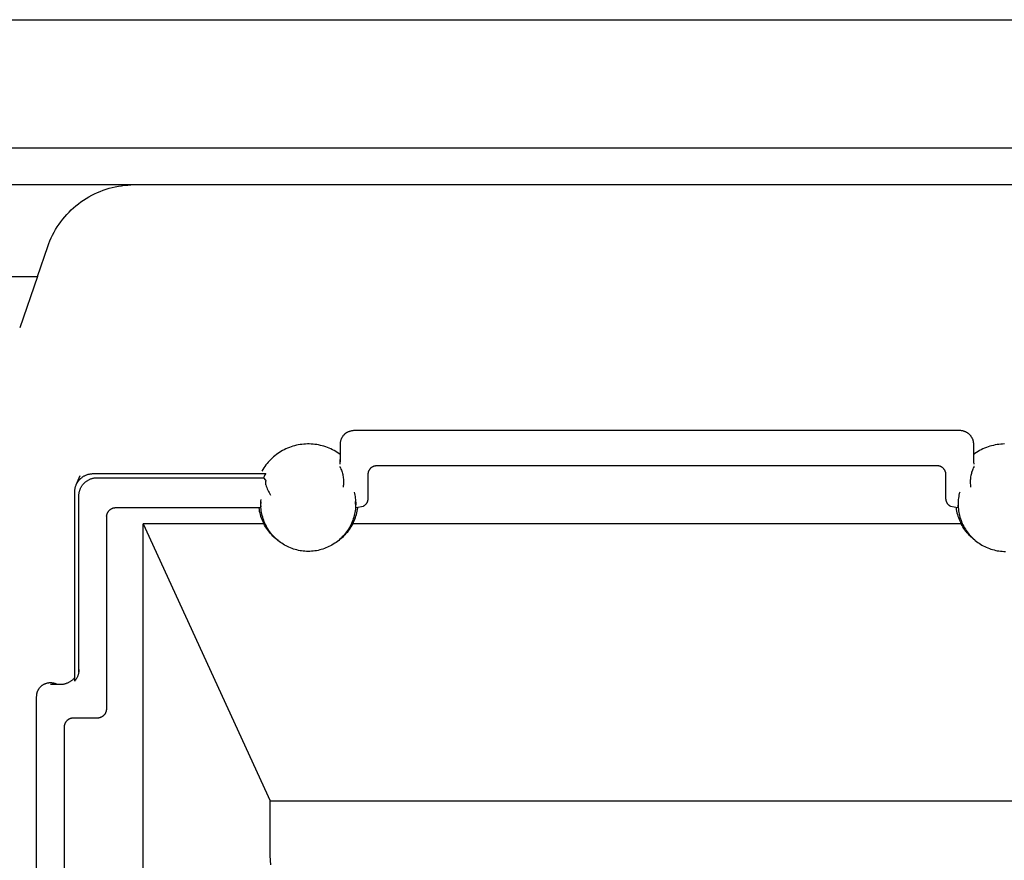
# Model space of a CAD drawing. Units: millimetres. Extents: x -1001 to 919, y -779 to 829.
# Drawn here: x -720 to -667, y 463 to 509 of the extents above; entities that cross this region are included whole.
import ezdxf

# ---------------------------------------------------------------- set-up
doc = ezdxf.new("R2010")
doc.units = ezdxf.units.MM
doc.header["$MEASUREMENT"] = 0
doc.layers.add('Make2D$visible$lines', color=7, linetype='Continuous', true_color=0x000000)

msp = doc.modelspace()

# ---------------------------------------------------------------- linework, layer by layer
at = {"layer": 'Make2D$visible$lines', "color": 7, "true_color": 0xffffff}
for p, q in [((-995.499, 508.66), (-491.076, 508.66)), ((-490.931, 501.66), (-1000.931, 501.66)), ((-503.432, 499.66), (-721.287, 499.66)), ((-715.214, 499.511), (-715.047, 499.55)), ((-715.047, 499.55), (-714.879, 499.583)), ((-714.879, 499.583), (-714.71, 499.61)), ((-714.71, 499.61), (-714.54, 499.631)), ((-714.54, 499.631), (-714.369, 499.647)), ((-714.369, 499.647), (-714.198, 499.656)), ((-716.483, 499.002), (-716.333, 499.084)), ((-716.333, 499.084), (-716.18, 499.161)), ((-716.18, 499.161), (-716.024, 499.233)), ((-716.024, 499.233), (-715.866, 499.3)), ((-715.866, 499.3), (-715.706, 499.361)), ((-715.706, 499.361), (-715.544, 499.417)), ((-715.544, 499.417), (-715.38, 499.467)), ((-715.38, 499.467), (-715.214, 499.511)), ((-717.318, 498.403), (-717.188, 498.515)), ((-717.188, 498.515), (-717.054, 498.622)), ((-717.054, 498.622), (-716.916, 498.724)), ((-716.916, 498.724), (-716.775, 498.821)), ((-716.775, 498.821), (-716.631, 498.914)), ((-716.631, 498.914), (-716.483, 499.002)), ((-717.799, 497.915), (-717.685, 498.043)), ((-717.685, 498.043), (-717.567, 498.167)), ((-717.567, 498.167), (-717.445, 498.287)), ((-717.445, 498.287), (-717.318, 498.403)), ((-718.208, 497.365), (-718.113, 497.508)), ((-718.113, 497.508), (-718.013, 497.647)), ((-718.013, 497.647), (-717.908, 497.783)), ((-717.908, 497.783), (-717.799, 497.915)), ((-718.539, 496.765), (-718.464, 496.919)), ((-718.464, 496.919), (-718.384, 497.071)), ((-718.384, 497.071), (-718.299, 497.219)), ((-718.299, 497.219), (-718.208, 497.365)), ((-718.731, 496.288), (-718.672, 496.449)), ((-718.672, 496.449), (-718.608, 496.608)), ((-718.608, 496.608), (-718.539, 496.765)), ((-719.292, 494.66), (-718.731, 496.288)), ((-772.57, 494.66), (-719.292, 494.66)), ((-719.292, 494.66), (-720.256, 491.86)), ((-702.479, 486.122), (-702.461, 486.135)), ((-702.461, 486.135), (-702.443, 486.147)), ((-702.443, 486.147), (-702.424, 486.158)), ((-702.424, 486.158), (-702.405, 486.169)), ((-702.405, 486.169), (-702.386, 486.18)), ((-702.386, 486.18), (-702.366, 486.189)), ((-702.366, 486.189), (-702.337, 486.202)), ((-702.337, 486.202), (-702.306, 486.215)), ((-702.306, 486.215), (-702.276, 486.226)), ((-702.276, 486.226), (-702.245, 486.236)), ((-702.245, 486.236), (-702.214, 486.245)), ((-702.214, 486.245), (-702.183, 486.254)), ((-702.183, 486.254), (-702.151, 486.261)), ((-702.151, 486.261), (-702.119, 486.267)), ((-702.119, 486.267), (-702.087, 486.272)), ((-702.087, 486.272), (-702.055, 486.276)), ((-702.055, 486.276), (-702.023, 486.279)), ((-702.023, 486.279), (-701.942, 486.284)), ((-701.942, 486.284), (-701.861, 486.287)), ((-701.861, 486.287), (-701.781, 486.288)), ((-701.781, 486.288), (-669.281, 486.288)), ((-669.281, 486.288), (-669.2, 486.288)), ((-669.2, 486.288), (-669.119, 486.285)), ((-669.119, 486.285), (-669.039, 486.279)), ((-669.039, 486.279), (-669.011, 486.277)), ((-669.011, 486.277), (-668.984, 486.275)), ((-668.984, 486.275), (-668.957, 486.271)), ((-668.957, 486.271), (-668.929, 486.267)), ((-668.929, 486.267), (-668.902, 486.262)), ((-668.902, 486.262), (-668.876, 486.256)), ((-668.876, 486.256), (-668.849, 486.249)), ((-668.849, 486.249), (-668.823, 486.241)), ((-668.823, 486.241), (-668.796, 486.232)), ((-668.796, 486.232), (-668.771, 486.223)), ((-668.771, 486.223), (-668.745, 486.212)), ((-668.745, 486.212), (-668.72, 486.201)), ((-668.72, 486.201), (-668.695, 486.189)), ((-668.695, 486.189), (-668.673, 486.178)), ((-668.673, 486.178), (-668.651, 486.165)), ((-668.651, 486.165), (-668.63, 486.152)), ((-668.63, 486.152), (-668.609, 486.138)), ((-668.609, 486.138), (-668.589, 486.124)), ((-702.778, 485.57), (-702.775, 485.596)), ((-702.775, 485.596), (-702.772, 485.623)), ((-702.772, 485.623), (-702.767, 485.649)), ((-702.767, 485.649), (-702.762, 485.675)), ((-702.762, 485.675), (-702.756, 485.701)), ((-702.756, 485.701), (-702.749, 485.727)), ((-702.749, 485.727), (-702.741, 485.753)), ((-702.741, 485.753), (-702.732, 485.778)), ((-702.732, 485.778), (-702.722, 485.803)), ((-702.722, 485.803), (-702.712, 485.827)), ((-702.712, 485.827), (-702.7, 485.851)), ((-702.7, 485.851), (-702.688, 485.875)), ((-702.688, 485.875), (-702.675, 485.898)), ((-702.675, 485.898), (-702.662, 485.921)), ((-702.662, 485.921), (-702.647, 485.944)), ((-702.647, 485.944), (-702.632, 485.966)), ((-702.632, 485.966), (-702.619, 485.983)), ((-702.619, 485.983), (-702.606, 486.001)), ((-702.606, 486.001), (-702.592, 486.018)), ((-702.592, 486.018), (-702.577, 486.034)), ((-702.577, 486.034), (-702.562, 486.05)), ((-702.562, 486.05), (-702.546, 486.066)), ((-702.546, 486.066), (-702.53, 486.081)), ((-702.53, 486.081), (-702.514, 486.095)), ((-702.514, 486.095), (-702.497, 486.109)), ((-702.497, 486.109), (-702.479, 486.122)), ((-668.589, 486.124), (-668.569, 486.109)), ((-668.569, 486.109), (-668.549, 486.093)), ((-668.549, 486.093), (-668.53, 486.076)), ((-668.53, 486.076), (-668.512, 486.059)), ((-668.512, 486.059), (-668.494, 486.042)), ((-668.494, 486.042), (-668.477, 486.024)), ((-668.477, 486.024), (-668.461, 486.005)), ((-668.461, 486.005), (-668.445, 485.985)), ((-668.445, 485.985), (-668.43, 485.966)), ((-668.43, 485.966), (-668.415, 485.945)), ((-668.415, 485.945), (-668.401, 485.924)), ((-668.401, 485.924), (-668.387, 485.902)), ((-668.387, 485.902), (-668.375, 485.881)), ((-668.375, 485.881), (-668.363, 485.858)), ((-668.363, 485.858), (-668.352, 485.835)), ((-668.352, 485.835), (-668.341, 485.812)), ((-668.341, 485.812), (-668.332, 485.789)), ((-668.332, 485.789), (-668.323, 485.765)), ((-668.323, 485.765), (-668.315, 485.741)), ((-668.315, 485.741), (-668.308, 485.717)), ((-668.308, 485.717), (-668.302, 485.692)), ((-668.302, 485.692), (-668.296, 485.667)), ((-668.296, 485.667), (-668.291, 485.643)), ((-668.291, 485.643), (-668.288, 485.618)), ((-668.288, 485.618), (-668.285, 485.592)), ((-706.102, 485.068), (-706.186, 485.012)), ((-706.016, 485.121), (-706.102, 485.068)), ((-705.928, 485.171), (-706.016, 485.121)), ((-705.838, 485.218), (-705.928, 485.171)), ((-705.747, 485.262), (-705.838, 485.218)), ((-705.655, 485.303), (-705.747, 485.262)), ((-705.561, 485.34), (-705.655, 485.303)), ((-705.466, 485.374), (-705.561, 485.34)), ((-705.37, 485.405), (-705.466, 485.374)), ((-705.272, 485.433), (-705.37, 485.405)), ((-705.174, 485.457), (-705.272, 485.433)), ((-705.075, 485.478), (-705.174, 485.457)), ((-704.976, 485.495), (-705.075, 485.478)), ((-704.876, 485.509), (-704.976, 485.495)), ((-704.775, 485.519), (-704.876, 485.509)), ((-704.674, 485.526), (-704.775, 485.519)), ((-704.573, 485.529), (-704.674, 485.526)), ((-704.472, 485.529), (-704.573, 485.529)), ((-704.371, 485.525), (-704.472, 485.529)), ((-704.27, 485.518), (-704.371, 485.525)), ((-704.17, 485.507), (-704.27, 485.518)), ((-704.07, 485.493), (-704.17, 485.507)), ((-703.97, 485.475), (-704.07, 485.493)), ((-703.872, 485.454), (-703.97, 485.475)), ((-703.773, 485.429), (-703.872, 485.454)), ((-703.676, 485.401), (-703.773, 485.429)), ((-703.58, 485.37), (-703.676, 485.401)), ((-703.485, 485.335), (-703.58, 485.37)), ((-703.392, 485.297), (-703.485, 485.335)), ((-703.299, 485.256), (-703.392, 485.297)), ((-703.209, 485.211), (-703.299, 485.256)), ((-703.119, 485.164), (-703.209, 485.211)), ((-703.032, 485.113), (-703.119, 485.164)), ((-702.946, 485.06), (-703.032, 485.113)), ((-702.862, 485.003), (-702.946, 485.06)), ((-702.781, 485.517), (-702.78, 485.543)), ((-702.781, 484.555), (-702.781, 485.517)), ((-702.78, 485.543), (-702.778, 485.57)), ((-668.285, 485.592), (-668.282, 485.567)), ((-668.282, 485.567), (-668.281, 485.542)), ((-668.281, 485.542), (-668.281, 485.517)), ((-668.281, 485.517), (-668.281, 484.555)), ((-668.115, 485.06), (-668.199, 485.003)), ((-668.029, 485.113), (-668.115, 485.06)), ((-667.942, 485.164), (-668.029, 485.113)), ((-667.853, 485.211), (-667.942, 485.164)), ((-667.762, 485.256), (-667.853, 485.211)), ((-667.67, 485.297), (-667.762, 485.256)), ((-667.576, 485.335), (-667.67, 485.297)), ((-667.481, 485.37), (-667.576, 485.335)), ((-667.385, 485.401), (-667.481, 485.37)), ((-667.288, 485.429), (-667.385, 485.401)), ((-667.19, 485.454), (-667.288, 485.429)), ((-667.091, 485.475), (-667.19, 485.454)), ((-666.992, 485.493), (-667.091, 485.475)), ((-666.892, 485.507), (-666.992, 485.493)), ((-666.791, 485.518), (-666.892, 485.507)), ((-666.69, 485.525), (-666.791, 485.518)), ((-666.589, 485.529), (-666.69, 485.525)), ((-706.713, 484.542), (-706.778, 484.465)), ((-706.645, 484.617), (-706.713, 484.542)), ((-706.574, 484.689), (-706.645, 484.617)), ((-706.501, 484.759), (-706.574, 484.689)), ((-706.425, 484.826), (-706.501, 484.759)), ((-706.348, 484.891), (-706.425, 484.826)), ((-706.268, 484.953), (-706.348, 484.891)), ((-706.186, 485.012), (-706.268, 484.953)), ((-702.781, 484.944), (-702.862, 485.003)), ((-702.799, 484.43), (-702.789, 484.559)), ((-702.789, 484.559), (-702.783, 484.688)), ((-668.199, 485.003), (-668.281, 484.944)), ((-668.278, 484.688), (-668.272, 484.559)), ((-668.272, 484.559), (-668.262, 484.43)), ((-707.012, 484.135), (-707.063, 484.048)), ((-706.958, 484.221), (-707.012, 484.135)), ((-706.901, 484.304), (-706.958, 484.221)), ((-706.841, 484.386), (-706.901, 484.304)), ((-706.778, 484.465), (-706.841, 484.386)), ((-702.812, 484.307), (-702.811, 484.301)), ((-702.811, 484.301), (-702.81, 484.295)), ((-702.81, 484.295), (-702.809, 484.29)), ((-702.809, 484.29), (-702.807, 484.284)), ((-702.807, 484.284), (-702.805, 484.279)), ((-702.805, 484.279), (-702.804, 484.273)), ((-702.804, 484.273), (-702.801, 484.268)), ((-702.801, 484.268), (-702.799, 484.263)), ((-702.799, 484.263), (-702.797, 484.258)), ((-702.797, 484.258), (-702.794, 484.253)), ((-702.794, 484.253), (-702.791, 484.248)), ((-702.791, 484.248), (-702.788, 484.243)), ((-702.788, 484.243), (-702.785, 484.238)), ((-702.785, 484.238), (-702.782, 484.233)), ((-702.782, 484.233), (-702.779, 484.228)), ((-702.779, 484.228), (-702.775, 484.224)), ((-702.775, 484.224), (-702.771, 484.22)), ((-702.771, 484.22), (-702.747, 484.162)), ((-702.747, 484.162), (-702.724, 484.103)), ((-702.724, 484.103), (-702.703, 484.044)), ((-702.703, 484.044), (-702.684, 483.984)), ((-702.684, 483.984), (-702.668, 483.924)), ((-701.263, 483.988), (-701.267, 483.972)), ((-701.258, 484.004), (-701.263, 483.988)), ((-701.252, 484.02), (-701.258, 484.004)), ((-701.247, 484.036), (-701.252, 484.02)), ((-701.24, 484.051), (-701.247, 484.036)), ((-701.233, 484.066), (-701.24, 484.051)), ((-701.226, 484.081), (-701.233, 484.066)), ((-701.218, 484.095), (-701.226, 484.081)), ((-701.21, 484.11), (-701.218, 484.095)), ((-701.201, 484.124), (-701.21, 484.11)), ((-701.191, 484.137), (-701.201, 484.124)), ((-701.181, 484.151), (-701.191, 484.137)), ((-701.171, 484.164), (-701.181, 484.151)), ((-701.16, 484.176), (-701.171, 484.164)), ((-701.149, 484.189), (-701.16, 484.176)), ((-701.138, 484.201), (-701.149, 484.189)), ((-701.126, 484.212), (-701.138, 484.201)), ((-701.113, 484.223), (-701.126, 484.212)), ((-701.101, 484.234), (-701.113, 484.223)), ((-701.087, 484.244), (-701.101, 484.234)), ((-701.074, 484.254), (-701.087, 484.244)), ((-701.06, 484.263), (-701.074, 484.254)), ((-701.046, 484.272), (-701.06, 484.263)), ((-701.032, 484.28), (-701.046, 484.272)), ((-701.017, 484.288), (-701.032, 484.28)), ((-701.002, 484.295), (-701.017, 484.288)), ((-700.988, 484.301), (-701.002, 484.295)), ((-700.974, 484.306), (-700.988, 484.301)), ((-700.96, 484.311), (-700.974, 484.306)), ((-700.946, 484.315), (-700.96, 484.311)), ((-700.931, 484.319), (-700.946, 484.315)), ((-700.916, 484.322), (-700.931, 484.319)), ((-700.902, 484.325), (-700.916, 484.322)), ((-700.887, 484.327), (-700.902, 484.325)), ((-700.872, 484.329), (-700.887, 484.327)), ((-700.857, 484.33), (-700.872, 484.329)), ((-700.842, 484.331), (-700.857, 484.33)), ((-700.827, 484.332), (-700.842, 484.331)), ((-670.234, 484.332), (-700.827, 484.332)), ((-670.219, 484.331), (-670.234, 484.332)), ((-670.204, 484.331), (-670.219, 484.331)), ((-670.189, 484.329), (-670.204, 484.331)), ((-670.174, 484.328), (-670.189, 484.329)), ((-670.16, 484.325), (-670.174, 484.328)), ((-670.145, 484.322), (-670.16, 484.325)), ((-670.13, 484.319), (-670.145, 484.322)), ((-670.116, 484.315), (-670.13, 484.319)), ((-670.101, 484.311), (-670.116, 484.315)), ((-670.087, 484.306), (-670.101, 484.311)), ((-670.073, 484.301), (-670.087, 484.306)), ((-670.059, 484.295), (-670.073, 484.301)), ((-670.044, 484.288), (-670.059, 484.295)), ((-670.029, 484.28), (-670.044, 484.288)), ((-670.015, 484.272), (-670.029, 484.28)), ((-670.001, 484.263), (-670.015, 484.272)), ((-669.987, 484.254), (-670.001, 484.263)), ((-669.974, 484.244), (-669.987, 484.254)), ((-669.96, 484.234), (-669.974, 484.244)), ((-669.948, 484.223), (-669.96, 484.234)), ((-669.935, 484.212), (-669.948, 484.223)), ((-669.923, 484.201), (-669.935, 484.212)), ((-669.912, 484.189), (-669.923, 484.201)), ((-669.9, 484.177), (-669.912, 484.189)), ((-669.89, 484.164), (-669.9, 484.177)), ((-669.879, 484.151), (-669.89, 484.164)), ((-669.87, 484.138), (-669.879, 484.151)), ((-669.86, 484.124), (-669.87, 484.138)), ((-669.851, 484.11), (-669.86, 484.124)), ((-669.843, 484.096), (-669.851, 484.11)), ((-669.835, 484.081), (-669.843, 484.096)), ((-669.828, 484.066), (-669.835, 484.081)), ((-669.821, 484.051), (-669.828, 484.066)), ((-669.814, 484.036), (-669.821, 484.051)), ((-669.808, 484.02), (-669.814, 484.036)), ((-669.803, 484.004), (-669.808, 484.02)), ((-669.798, 483.988), (-669.803, 484.004)), ((-669.794, 483.972), (-669.798, 483.988)), ((-668.378, 483.985), (-668.395, 483.924)), ((-668.359, 484.045), (-668.378, 483.985)), ((-668.338, 484.104), (-668.359, 484.045)), ((-668.315, 484.162), (-668.338, 484.104)), ((-668.29, 484.22), (-668.315, 484.162)), ((-668.286, 484.224), (-668.29, 484.22)), ((-668.283, 484.228), (-668.286, 484.224)), ((-668.279, 484.233), (-668.283, 484.228)), ((-668.276, 484.238), (-668.279, 484.233)), ((-668.273, 484.243), (-668.276, 484.238)), ((-668.27, 484.248), (-668.273, 484.243)), ((-668.267, 484.253), (-668.27, 484.248)), ((-668.265, 484.258), (-668.267, 484.253)), ((-668.262, 484.263), (-668.265, 484.258)), ((-668.26, 484.268), (-668.262, 484.263)), ((-668.258, 484.273), (-668.26, 484.268)), ((-668.256, 484.279), (-668.258, 484.273)), ((-668.254, 484.284), (-668.256, 484.279)), ((-668.253, 484.29), (-668.254, 484.284)), ((-668.251, 484.295), (-668.253, 484.29)), ((-668.25, 484.301), (-668.251, 484.295)), ((-668.249, 484.307), (-668.25, 484.301)), ((-717.173, 483.306), (-716.955, 483.815)), ((-717.108, 483.433), (-717.09, 483.461)), ((-717.09, 483.461), (-717.07, 483.49)), ((-717.07, 483.49), (-717.05, 483.517)), ((-717.05, 483.517), (-717.029, 483.544)), ((-717.029, 483.544), (-717.007, 483.57)), ((-717.007, 483.57), (-716.984, 483.595)), ((-716.984, 483.595), (-716.961, 483.619)), ((-716.961, 483.619), (-716.936, 483.643)), ((-716.936, 483.643), (-716.911, 483.666)), ((-716.911, 483.666), (-716.884, 483.688)), ((-716.884, 483.688), (-716.858, 483.709)), ((-716.858, 483.709), (-716.83, 483.729)), ((-716.83, 483.729), (-716.802, 483.748)), ((-716.802, 483.748), (-716.773, 483.766)), ((-716.773, 483.766), (-716.743, 483.783)), ((-716.743, 483.783), (-716.713, 483.799)), ((-716.713, 483.799), (-716.683, 483.814)), ((-716.688, 483.444), (-716.662, 483.466)), ((-716.683, 483.814), (-716.652, 483.828)), ((-716.662, 483.466), (-716.635, 483.487)), ((-716.652, 483.828), (-716.62, 483.841)), ((-716.635, 483.487), (-716.607, 483.507)), ((-716.62, 483.841), (-716.588, 483.853)), ((-716.607, 483.507), (-716.579, 483.526)), ((-716.588, 483.853), (-716.556, 483.864)), ((-716.579, 483.526), (-716.55, 483.544)), ((-716.556, 483.864), (-716.523, 483.874)), ((-716.55, 483.544), (-716.521, 483.561)), ((-716.523, 483.874), (-716.49, 483.883)), ((-716.521, 483.561), (-716.491, 483.577)), ((-716.491, 483.577), (-716.46, 483.593)), ((-716.49, 483.883), (-716.457, 483.89)), ((-716.46, 483.593), (-716.429, 483.607)), ((-716.457, 483.89), (-716.423, 483.896)), ((-716.429, 483.607), (-716.397, 483.62)), ((-716.423, 483.896), (-716.39, 483.902)), ((-716.397, 483.62), (-716.365, 483.632)), ((-716.39, 483.902), (-716.356, 483.906)), ((-716.365, 483.632), (-716.333, 483.642)), ((-716.356, 483.906), (-716.322, 483.909)), ((-716.333, 483.642), (-716.3, 483.652)), ((-716.322, 483.909), (-716.288, 483.91)), ((-716.3, 483.652), (-716.267, 483.661)), ((-716.288, 483.91), (-716.254, 483.911)), ((-716.267, 483.661), (-716.234, 483.668)), ((-716.254, 483.911), (-706.845, 483.911)), ((-716.234, 483.668), (-716.2, 483.675)), ((-716.2, 483.675), (-716.167, 483.68)), ((-716.167, 483.68), (-716.133, 483.684)), ((-716.133, 483.684), (-716.099, 483.687)), ((-716.099, 483.687), (-716.065, 483.689)), ((-716.065, 483.689), (-716.031, 483.689)), ((-716.031, 483.689), (-706.972, 483.689)), ((-706.932, 483.764), (-706.972, 483.689)), ((-706.972, 483.689), (-706.853, 483.558)), ((-706.889, 483.838), (-706.932, 483.764)), ((-706.845, 483.911), (-706.889, 483.838)), ((-706.864, 483.453), (-706.865, 483.44)), ((-706.862, 483.465), (-706.864, 483.453)), ((-706.861, 483.478), (-706.862, 483.465)), ((-706.859, 483.481), (-706.861, 483.478)), ((-706.857, 483.485), (-706.859, 483.481)), ((-706.856, 483.489), (-706.857, 483.485)), ((-706.855, 483.493), (-706.856, 483.489)), ((-706.854, 483.497), (-706.855, 483.493)), ((-706.853, 483.501), (-706.854, 483.497)), ((-706.853, 483.558), (-706.853, 483.554)), ((-706.853, 483.554), (-706.852, 483.55)), ((-706.852, 483.505), (-706.853, 483.501)), ((-706.852, 483.55), (-706.851, 483.546)), ((-706.851, 483.509), (-706.852, 483.505)), ((-706.851, 483.546), (-706.85, 483.542)), ((-706.85, 483.513), (-706.851, 483.509)), ((-706.85, 483.542), (-706.85, 483.538)), ((-706.85, 483.538), (-706.85, 483.534)), ((-706.85, 483.534), (-706.85, 483.53)), ((-706.85, 483.53), (-706.85, 483.526)), ((-706.85, 483.526), (-706.85, 483.522)), ((-706.85, 483.522), (-706.85, 483.517)), ((-706.85, 483.517), (-706.85, 483.513)), ((-702.668, 483.924), (-702.653, 483.863)), ((-702.653, 483.863), (-702.64, 483.802)), ((-702.64, 483.802), (-702.629, 483.74)), ((-702.629, 483.74), (-702.621, 483.678)), ((-702.621, 483.678), (-702.614, 483.615)), ((-702.614, 483.615), (-702.61, 483.553)), ((-702.61, 483.553), (-702.608, 483.49)), ((-702.608, 483.49), (-702.608, 483.427)), ((-701.28, 483.874), (-701.281, 483.857)), ((-701.281, 483.857), (-701.281, 482.562)), ((-701.278, 483.907), (-701.28, 483.89)), ((-701.28, 483.89), (-701.28, 483.874)), ((-701.276, 483.923), (-701.278, 483.907)), ((-701.274, 483.94), (-701.276, 483.923)), ((-701.27, 483.956), (-701.274, 483.94)), ((-701.267, 483.972), (-701.27, 483.956)), ((-669.791, 483.956), (-669.794, 483.972)), ((-669.788, 483.94), (-669.791, 483.956)), ((-669.785, 483.923), (-669.788, 483.94)), ((-669.783, 483.907), (-669.785, 483.923)), ((-669.782, 483.89), (-669.783, 483.907)), ((-669.781, 483.874), (-669.782, 483.89)), ((-669.781, 483.857), (-669.781, 483.874)), ((-669.781, 482.562), (-669.781, 483.857)), ((-668.453, 483.553), (-668.455, 483.49)), ((-668.455, 483.49), (-668.455, 483.427)), ((-668.448, 483.615), (-668.453, 483.553)), ((-668.442, 483.678), (-668.448, 483.615)), ((-668.433, 483.74), (-668.442, 483.678)), ((-668.423, 483.802), (-668.433, 483.74)), ((-668.41, 483.863), (-668.423, 483.802)), ((-668.395, 483.924), (-668.41, 483.863)), ((-717.253, 482.949), (-717.251, 482.983)), ((-717.253, 482.915), (-717.253, 482.949)), ((-717.253, 472.602), (-717.253, 482.915)), ((-717.251, 482.983), (-717.248, 483.017)), ((-717.248, 483.017), (-717.244, 483.051)), ((-717.244, 483.051), (-717.239, 483.084)), ((-717.239, 483.084), (-717.232, 483.118)), ((-717.232, 483.118), (-717.225, 483.151)), ((-717.225, 483.151), (-717.216, 483.184)), ((-717.216, 483.184), (-717.206, 483.216)), ((-717.206, 483.216), (-717.196, 483.249)), ((-717.196, 483.249), (-717.184, 483.281)), ((-717.184, 483.281), (-717.171, 483.312)), ((-717.171, 483.312), (-717.156, 483.343)), ((-717.156, 483.343), (-717.141, 483.373)), ((-717.141, 483.373), (-717.125, 483.403)), ((-717.125, 483.403), (-717.108, 483.433)), ((-717.01, 482.896), (-717.002, 482.929)), ((-717.002, 482.929), (-716.994, 482.962)), ((-716.994, 482.962), (-716.984, 482.995)), ((-716.984, 482.995), (-716.973, 483.027)), ((-716.973, 483.027), (-716.961, 483.059)), ((-716.961, 483.059), (-716.948, 483.09)), ((-716.948, 483.09), (-716.934, 483.121)), ((-716.934, 483.121), (-716.919, 483.151)), ((-716.919, 483.151), (-716.902, 483.181)), ((-716.902, 483.181), (-716.885, 483.211)), ((-716.885, 483.211), (-716.867, 483.24)), ((-716.867, 483.24), (-716.848, 483.268)), ((-716.848, 483.268), (-716.827, 483.295)), ((-716.827, 483.295), (-716.806, 483.322)), ((-716.806, 483.322), (-716.784, 483.348)), ((-716.784, 483.348), (-716.762, 483.373)), ((-716.762, 483.373), (-716.738, 483.397)), ((-716.738, 483.397), (-716.713, 483.421)), ((-716.713, 483.421), (-716.688, 483.444)), ((-706.865, 483.428), (-706.866, 483.416)), ((-706.866, 483.416), (-706.865, 483.403)), ((-706.865, 483.44), (-706.865, 483.428)), ((-706.865, 483.403), (-706.865, 483.391)), ((-706.865, 483.391), (-706.864, 483.378)), ((-706.864, 483.378), (-706.862, 483.366)), ((-706.862, 483.366), (-706.86, 483.354)), ((-706.86, 483.354), (-706.858, 483.341)), ((-706.858, 483.341), (-706.855, 483.329)), ((-706.855, 483.329), (-706.852, 483.317)), ((-706.852, 483.317), (-706.849, 483.305)), ((-706.849, 483.305), (-706.845, 483.293)), ((-706.845, 483.293), (-706.821, 483.222)), ((-706.821, 483.222), (-706.795, 483.151)), ((-706.795, 483.151), (-706.766, 483.08)), ((-706.766, 483.08), (-706.735, 483.011)), ((-706.735, 483.011), (-706.702, 482.943)), ((-706.702, 482.943), (-706.667, 482.876)), ((-702.62, 483.24), (-702.628, 483.177)), ((-702.614, 483.302), (-702.62, 483.24)), ((-702.61, 483.365), (-702.614, 483.302)), ((-702.608, 483.427), (-702.61, 483.365)), ((-668.455, 483.427), (-668.453, 483.365)), ((-668.453, 483.365), (-668.448, 483.302)), ((-668.448, 483.302), (-668.442, 483.24)), ((-668.442, 483.24), (-668.433, 483.177)), ((-717.031, 482.693), (-717.03, 482.727)), ((-717.031, 473.098), (-717.031, 482.693)), ((-717.03, 482.727), (-717.028, 482.761)), ((-717.028, 482.761), (-717.025, 482.795)), ((-717.025, 482.795), (-717.021, 482.829)), ((-717.021, 482.829), (-717.016, 482.862)), ((-717.016, 482.862), (-717.01, 482.896)), ((-707.115, 482.331), (-707.111, 482.414)), ((-707.111, 482.414), (-707.104, 482.497)), ((-706.667, 482.876), (-706.63, 482.81)), ((-706.63, 482.81), (-706.59, 482.746)), ((-702.031, 482.904), (-702.011, 482.824)), ((-702.011, 482.824), (-701.993, 482.742)), ((-701.993, 482.742), (-701.978, 482.661)), ((-701.978, 482.661), (-701.966, 482.579)), ((-701.966, 482.579), (-701.957, 482.496)), ((-701.957, 482.496), (-701.95, 482.414)), ((-701.95, 482.414), (-701.946, 482.331)), ((-701.934, 482.088), (-701.948, 482.386)), ((-701.316, 482.378), (-701.322, 482.362)), ((-701.31, 482.394), (-701.316, 482.378)), ((-701.304, 482.41), (-701.31, 482.394)), ((-701.299, 482.427), (-701.304, 482.41)), ((-701.295, 482.443), (-701.299, 482.427)), ((-701.291, 482.46), (-701.295, 482.443)), ((-701.288, 482.477), (-701.291, 482.46)), ((-701.285, 482.494), (-701.288, 482.477)), ((-701.283, 482.511), (-701.285, 482.494)), ((-701.282, 482.528), (-701.283, 482.511)), ((-701.281, 482.545), (-701.282, 482.528)), ((-701.281, 482.562), (-701.281, 482.545)), ((-669.78, 482.545), (-669.781, 482.562)), ((-669.78, 482.528), (-669.78, 482.545)), ((-669.778, 482.511), (-669.78, 482.528)), ((-669.776, 482.494), (-669.778, 482.511)), ((-669.773, 482.477), (-669.776, 482.494)), ((-669.77, 482.46), (-669.773, 482.477)), ((-669.766, 482.443), (-669.77, 482.46)), ((-669.762, 482.427), (-669.766, 482.443)), ((-669.757, 482.41), (-669.762, 482.427)), ((-669.752, 482.394), (-669.757, 482.41)), ((-669.746, 482.378), (-669.752, 482.394)), ((-669.739, 482.362), (-669.746, 482.378)), ((-669.111, 482.414), (-669.115, 482.331)), ((-669.105, 482.496), (-669.111, 482.414)), ((-669.095, 482.579), (-669.105, 482.496)), ((-669.083, 482.661), (-669.095, 482.579)), ((-669.068, 482.742), (-669.083, 482.661)), ((-669.051, 482.824), (-669.068, 482.742)), ((-669.031, 482.904), (-669.051, 482.824)), ((-715.426, 481.85), (-715.436, 481.836)), ((-715.415, 481.863), (-715.426, 481.85)), ((-715.403, 481.876), (-715.415, 481.863)), ((-715.392, 481.889), (-715.403, 481.876)), ((-715.379, 481.901), (-715.392, 481.889)), ((-715.367, 481.913), (-715.379, 481.901)), ((-715.354, 481.924), (-715.367, 481.913)), ((-715.34, 481.935), (-715.354, 481.924)), ((-715.326, 481.946), (-715.34, 481.935)), ((-715.312, 481.955), (-715.326, 481.946)), ((-715.298, 481.965), (-715.312, 481.955)), ((-715.283, 481.974), (-715.298, 481.965)), ((-715.268, 481.982), (-715.283, 481.974)), ((-715.252, 481.99), (-715.268, 481.982)), ((-715.237, 481.997), (-715.252, 481.99)), ((-715.221, 482.004), (-715.237, 481.997)), ((-715.205, 482.01), (-715.221, 482.004)), ((-715.188, 482.016), (-715.205, 482.01)), ((-715.172, 482.021), (-715.188, 482.016)), ((-715.155, 482.026), (-715.172, 482.021)), ((-715.138, 482.03), (-715.155, 482.026)), ((-715.121, 482.033), (-715.138, 482.03)), ((-715.104, 482.036), (-715.121, 482.033)), ((-715.087, 482.038), (-715.104, 482.036)), ((-715.07, 482.039), (-715.087, 482.038)), ((-715.052, 482.04), (-715.07, 482.039)), ((-715.035, 482.04), (-715.052, 482.04)), ((-707.136, 482.04), (-715.035, 482.04)), ((-707.229, 482.04), (-707.214, 481.95)), ((-707.214, 481.95), (-707.197, 481.861)), ((-707.197, 481.861), (-707.177, 481.772)), ((-707.134, 482.048), (-707.136, 482.04)), ((-707.131, 482.057), (-707.134, 482.048)), ((-707.129, 482.065), (-707.131, 482.057)), ((-707.127, 482.073), (-707.129, 482.065)), ((-707.126, 482.081), (-707.127, 482.073)), ((-707.124, 482.09), (-707.126, 482.081)), ((-707.114, 482.373), (-707.124, 482.157)), ((-707.124, 482.157), (-707.123, 482.149)), ((-707.123, 482.098), (-707.124, 482.09)), ((-707.123, 482.149), (-707.123, 482.141)), ((-707.123, 482.141), (-707.122, 482.132)), ((-707.122, 482.115), (-707.123, 482.107)), ((-707.123, 482.107), (-707.123, 482.098)), ((-707.122, 482.132), (-707.122, 482.124)), ((-707.122, 482.124), (-707.122, 482.115)), ((-707.116, 482.248), (-707.115, 482.331)), ((-707.114, 482.158), (-707.116, 482.248)), ((-707.109, 482.068), (-707.114, 482.158)), ((-707.101, 481.978), (-707.109, 482.068)), ((-707.09, 481.889), (-707.101, 481.978)), ((-707.075, 481.8), (-707.09, 481.889)), ((-701.972, 481.889), (-701.986, 481.8)), ((-701.96, 481.978), (-701.972, 481.889)), ((-701.952, 482.068), (-701.96, 481.978)), ((-701.947, 482.158), (-701.952, 482.068)), ((-701.945, 482.248), (-701.947, 482.158)), ((-701.946, 482.331), (-701.945, 482.248)), ((-701.934, 482.086), (-701.934, 482.088)), ((-701.934, 482.083), (-701.934, 482.086)), ((-701.934, 482.081), (-701.934, 482.083)), ((-701.934, 482.079), (-701.934, 482.081)), ((-701.934, 482.076), (-701.934, 482.079)), ((-701.934, 482.074), (-701.934, 482.076)), ((-701.934, 482.071), (-701.934, 482.074)), ((-701.934, 482.069), (-701.934, 482.071)), ((-701.933, 482.067), (-701.934, 482.069)), ((-701.933, 482.064), (-701.933, 482.067)), ((-701.932, 482.062), (-701.933, 482.064)), ((-701.932, 482.059), (-701.932, 482.062)), ((-701.931, 482.057), (-701.932, 482.059)), ((-701.93, 482.055), (-701.931, 482.057)), ((-701.93, 482.053), (-701.93, 482.055)), ((-701.929, 482.05), (-701.93, 482.053)), ((-701.928, 482.048), (-701.929, 482.05)), ((-701.927, 482.046), (-701.928, 482.048)), ((-701.925, 482.044), (-701.927, 482.046)), ((-701.924, 482.042), (-701.925, 482.044)), ((-701.536, 482.124), (-701.924, 482.042)), ((-701.884, 481.776), (-701.863, 481.866)), ((-701.863, 481.866), (-701.846, 481.956)), ((-701.846, 481.956), (-701.832, 482.047)), ((-701.522, 482.133), (-701.536, 482.124)), ((-701.507, 482.142), (-701.522, 482.133)), ((-701.493, 482.152), (-701.507, 482.142)), ((-701.479, 482.162), (-701.493, 482.152)), ((-701.466, 482.173), (-701.479, 482.162)), ((-701.453, 482.184), (-701.466, 482.173)), ((-701.44, 482.195), (-701.453, 482.184)), ((-701.428, 482.207), (-701.44, 482.195)), ((-701.416, 482.219), (-701.428, 482.207)), ((-701.404, 482.232), (-701.416, 482.219)), ((-701.393, 482.245), (-701.404, 482.232)), ((-701.383, 482.259), (-701.393, 482.245)), ((-701.373, 482.273), (-701.383, 482.259)), ((-701.363, 482.287), (-701.373, 482.273)), ((-701.354, 482.301), (-701.363, 482.287)), ((-701.345, 482.316), (-701.354, 482.301)), ((-701.337, 482.331), (-701.345, 482.316)), ((-701.329, 482.347), (-701.337, 482.331)), ((-701.322, 482.362), (-701.329, 482.347)), ((-669.732, 482.347), (-669.739, 482.362)), ((-669.724, 482.331), (-669.732, 482.347)), ((-669.716, 482.316), (-669.724, 482.331)), ((-669.708, 482.301), (-669.716, 482.316)), ((-669.699, 482.287), (-669.708, 482.301)), ((-669.689, 482.273), (-669.699, 482.287)), ((-669.679, 482.259), (-669.689, 482.273)), ((-669.668, 482.245), (-669.679, 482.259)), ((-669.657, 482.232), (-669.668, 482.245)), ((-669.646, 482.219), (-669.657, 482.232)), ((-669.634, 482.207), (-669.646, 482.219)), ((-669.621, 482.195), (-669.634, 482.207)), ((-669.609, 482.184), (-669.621, 482.195)), ((-669.596, 482.173), (-669.609, 482.184)), ((-669.582, 482.162), (-669.596, 482.173)), ((-669.568, 482.152), (-669.582, 482.162)), ((-669.554, 482.142), (-669.568, 482.152)), ((-669.54, 482.133), (-669.554, 482.142)), ((-669.525, 482.124), (-669.54, 482.133)), ((-669.137, 482.042), (-669.525, 482.124)), ((-669.23, 482.047), (-669.215, 481.956)), ((-669.215, 481.956), (-669.198, 481.866)), ((-669.198, 481.866), (-669.178, 481.776)), ((-669.136, 482.044), (-669.137, 482.042)), ((-669.135, 482.046), (-669.136, 482.044)), ((-669.134, 482.048), (-669.135, 482.046)), ((-669.133, 482.05), (-669.134, 482.048)), ((-669.132, 482.053), (-669.133, 482.05)), ((-669.131, 482.055), (-669.132, 482.053)), ((-669.13, 482.057), (-669.131, 482.055)), ((-669.129, 482.062), (-669.13, 482.059)), ((-669.13, 482.059), (-669.13, 482.057)), ((-669.128, 482.064), (-669.129, 482.062)), ((-669.117, 482.329), (-669.128, 482.088)), ((-669.128, 482.088), (-669.127, 482.086)), ((-669.127, 482.071), (-669.128, 482.069)), ((-669.128, 482.069), (-669.128, 482.067)), ((-669.128, 482.067), (-669.128, 482.064)), ((-669.127, 482.086), (-669.127, 482.083)), ((-669.127, 482.083), (-669.127, 482.081)), ((-669.127, 482.081), (-669.127, 482.079)), ((-669.127, 482.079), (-669.127, 482.076)), ((-669.127, 482.076), (-669.127, 482.074)), ((-669.127, 482.074), (-669.127, 482.071)), ((-669.115, 482.331), (-669.116, 482.248)), ((-669.116, 482.248), (-669.114, 482.158)), ((-669.114, 482.158), (-669.109, 482.068)), ((-669.109, 482.068), (-669.101, 481.978)), ((-669.101, 481.978), (-669.09, 481.889)), ((-669.09, 481.889), (-669.075, 481.8)), ((-715.531, 481.593), (-715.531, 481.61)), ((-715.53, 481.562), (-715.531, 481.544)), ((-715.531, 481.544), (-715.531, 471.084)), ((-715.529, 481.579), (-715.53, 481.562)), ((-715.528, 481.596), (-715.529, 481.579)), ((-715.526, 481.613), (-715.528, 481.596)), ((-715.523, 481.63), (-715.526, 481.613)), ((-715.52, 481.647), (-715.523, 481.63)), ((-715.516, 481.664), (-715.52, 481.647)), ((-715.512, 481.681), (-715.516, 481.664)), ((-715.506, 481.697), (-715.512, 481.681)), ((-715.501, 481.714), (-715.506, 481.697)), ((-715.495, 481.73), (-715.501, 481.714)), ((-715.488, 481.746), (-715.495, 481.73)), ((-715.481, 481.762), (-715.488, 481.746)), ((-715.473, 481.777), (-715.481, 481.762)), ((-715.464, 481.792), (-715.473, 481.777)), ((-715.455, 481.807), (-715.464, 481.792)), ((-715.446, 481.822), (-715.455, 481.807)), ((-715.436, 481.836), (-715.446, 481.822)), ((-707.177, 481.772), (-707.153, 481.684)), ((-707.153, 481.684), (-707.127, 481.597)), ((-707.127, 481.597), (-707.098, 481.511)), ((-707.098, 481.511), (-707.066, 481.425)), ((-707.058, 481.712), (-707.075, 481.8)), ((-707.066, 481.425), (-707.031, 481.341)), ((-707.037, 481.624), (-707.058, 481.712)), ((-707.014, 481.537), (-707.037, 481.624)), ((-707.031, 481.341), (-706.993, 481.258)), ((-706.987, 481.451), (-707.014, 481.537)), ((-706.958, 481.366), (-706.987, 481.451)), ((-706.925, 481.282), (-706.958, 481.366)), ((-702.104, 481.366), (-702.136, 481.282)), ((-702.074, 481.451), (-702.104, 481.366)), ((-702.048, 481.537), (-702.074, 481.451)), ((-702.068, 481.259), (-702.03, 481.342)), ((-702.024, 481.624), (-702.048, 481.537)), ((-702.03, 481.342), (-701.995, 481.427)), ((-702.004, 481.712), (-702.024, 481.624)), ((-701.986, 481.8), (-702.004, 481.712)), ((-701.995, 481.427), (-701.963, 481.513)), ((-701.963, 481.513), (-701.933, 481.6)), ((-701.933, 481.6), (-701.907, 481.688)), ((-701.907, 481.688), (-701.884, 481.776)), ((-669.178, 481.776), (-669.154, 481.688)), ((-669.154, 481.688), (-669.128, 481.6)), ((-669.128, 481.6), (-669.099, 481.513)), ((-669.099, 481.513), (-669.066, 481.427)), ((-669.075, 481.8), (-669.058, 481.712)), ((-669.066, 481.427), (-669.031, 481.342)), ((-669.058, 481.712), (-669.037, 481.624)), ((-669.037, 481.624), (-669.014, 481.537)), ((-669.031, 481.342), (-668.993, 481.259)), ((-669.014, 481.537), (-668.987, 481.451)), ((-668.987, 481.451), (-668.958, 481.366)), ((-668.958, 481.366), (-668.925, 481.282)), ((-706.952, 481.177), (-713.531, 481.177)), ((-713.531, 452.785), (-713.531, 481.177)), ((-713.531, 481.177), (-706.61, 466.078)), ((-706.993, 481.258), (-706.952, 481.177)), ((-706.907, 481.095), (-706.952, 481.177)), ((-706.89, 481.199), (-706.925, 481.282)), ((-706.859, 481.015), (-706.907, 481.095)), ((-706.851, 481.118), (-706.89, 481.199)), ((-706.808, 480.937), (-706.859, 481.015)), ((-706.81, 481.038), (-706.851, 481.118)), ((-706.766, 480.959), (-706.81, 481.038)), ((-706.755, 480.86), (-706.808, 480.937)), ((-706.72, 480.882), (-706.766, 480.959)), ((-706.7, 480.785), (-706.755, 480.86)), ((-706.671, 480.807), (-706.72, 480.882)), ((-706.642, 480.712), (-706.7, 480.785)), ((-706.619, 480.733), (-706.671, 480.807)), ((-702.391, 480.807), (-702.443, 480.733)), ((-702.36, 480.785), (-702.418, 480.711)), ((-702.342, 480.882), (-702.391, 480.807)), ((-702.305, 480.86), (-702.36, 480.785)), ((-702.295, 480.959), (-702.342, 480.882)), ((-702.252, 480.936), (-702.305, 480.86)), ((-702.251, 481.038), (-702.295, 480.959)), ((-702.202, 481.015), (-702.252, 480.936)), ((-702.21, 481.118), (-702.251, 481.038)), ((-702.172, 481.199), (-702.21, 481.118)), ((-702.154, 481.095), (-702.202, 481.015)), ((-702.136, 481.282), (-702.172, 481.199)), ((-702.109, 481.177), (-702.154, 481.095)), ((-702.109, 481.177), (-702.068, 481.259)), ((-668.952, 481.177), (-702.109, 481.177)), ((-668.993, 481.259), (-668.952, 481.177)), ((-668.904, 481.091), (-668.952, 481.177)), ((-668.925, 481.282), (-668.89, 481.199)), ((-668.854, 481.007), (-668.904, 481.091)), ((-668.89, 481.199), (-668.851, 481.118)), ((-668.8, 480.924), (-668.854, 481.007)), ((-668.851, 481.118), (-668.81, 481.038)), ((-668.81, 481.038), (-668.766, 480.959)), ((-668.744, 480.844), (-668.8, 480.924)), ((-668.766, 480.959), (-668.72, 480.882)), ((-668.684, 480.765), (-668.744, 480.844)), ((-668.72, 480.882), (-668.671, 480.807)), ((-668.623, 480.689), (-668.684, 480.765)), ((-668.671, 480.807), (-668.619, 480.733)), ((-706.582, 480.641), (-706.642, 480.712)), ((-706.564, 480.661), (-706.619, 480.733)), ((-706.52, 480.572), (-706.582, 480.641)), ((-706.508, 480.592), (-706.564, 480.661)), ((-706.455, 480.505), (-706.52, 480.572)), ((-706.448, 480.524), (-706.508, 480.592)), ((-706.388, 480.439), (-706.455, 480.505)), ((-706.387, 480.458), (-706.448, 480.524)), ((-706.319, 480.377), (-706.388, 480.439)), ((-706.323, 480.395), (-706.387, 480.458)), ((-706.257, 480.333), (-706.323, 480.395)), ((-706.249, 480.316), (-706.319, 480.377)), ((-706.189, 480.274), (-706.257, 480.333)), ((-706.176, 480.258), (-706.249, 480.316)), ((-706.119, 480.218), (-706.189, 480.274)), ((-702.872, 480.274), (-702.942, 480.218)), ((-702.812, 480.315), (-702.885, 480.257)), ((-702.804, 480.333), (-702.872, 480.274)), ((-702.741, 480.376), (-702.812, 480.315)), ((-702.738, 480.395), (-702.804, 480.333)), ((-702.672, 480.439), (-702.741, 480.376)), ((-702.674, 480.458), (-702.738, 480.395)), ((-702.613, 480.524), (-702.674, 480.458)), ((-702.605, 480.504), (-702.672, 480.439)), ((-702.554, 480.592), (-702.613, 480.524)), ((-702.541, 480.571), (-702.605, 480.504)), ((-702.497, 480.661), (-702.554, 480.592)), ((-702.478, 480.64), (-702.541, 480.571)), ((-702.443, 480.733), (-702.497, 480.661)), ((-702.418, 480.711), (-702.478, 480.64)), ((-668.558, 480.614), (-668.623, 480.689)), ((-668.619, 480.733), (-668.564, 480.661)), ((-668.564, 480.661), (-668.508, 480.592)), ((-668.491, 480.542), (-668.558, 480.614)), ((-668.508, 480.592), (-668.448, 480.524)), ((-668.422, 480.472), (-668.491, 480.542)), ((-668.448, 480.524), (-668.387, 480.458)), ((-668.35, 480.405), (-668.422, 480.472)), ((-668.387, 480.458), (-668.323, 480.395)), ((-668.276, 480.34), (-668.35, 480.405)), ((-668.323, 480.395), (-668.257, 480.333)), ((-668.2, 480.278), (-668.276, 480.34)), ((-668.257, 480.333), (-668.189, 480.274)), ((-668.189, 480.274), (-668.119, 480.218)), ((-706.047, 480.164), (-706.119, 480.218)), ((-705.973, 480.112), (-706.047, 480.164)), ((-705.898, 480.063), (-705.973, 480.112)), ((-705.821, 480.017), (-705.898, 480.063)), ((-705.742, 479.973), (-705.821, 480.017)), ((-705.661, 479.933), (-705.742, 479.973)), ((-705.58, 479.895), (-705.661, 479.933)), ((-705.497, 479.86), (-705.58, 479.895)), ((-705.413, 479.827), (-705.497, 479.86)), ((-705.328, 479.798), (-705.413, 479.827)), ((-705.242, 479.772), (-705.328, 479.798)), ((-705.155, 479.749), (-705.242, 479.772)), ((-705.067, 479.729), (-705.155, 479.749)), ((-704.979, 479.711), (-705.067, 479.729)), ((-704.89, 479.697), (-704.979, 479.711)), ((-704.8, 479.686), (-704.89, 479.697)), ((-704.172, 479.697), (-704.261, 479.686)), ((-704.083, 479.711), (-704.172, 479.697)), ((-703.994, 479.729), (-704.083, 479.711)), ((-703.907, 479.749), (-703.994, 479.729)), ((-703.82, 479.772), (-703.907, 479.749)), ((-703.734, 479.798), (-703.82, 479.772)), ((-703.649, 479.827), (-703.734, 479.798)), ((-703.564, 479.86), (-703.649, 479.827)), ((-703.482, 479.895), (-703.564, 479.86)), ((-703.4, 479.933), (-703.482, 479.895)), ((-703.32, 479.973), (-703.4, 479.933)), ((-703.241, 480.017), (-703.32, 479.973)), ((-703.164, 480.063), (-703.241, 480.017)), ((-703.088, 480.112), (-703.164, 480.063)), ((-703.014, 480.164), (-703.088, 480.112)), ((-702.942, 480.218), (-703.014, 480.164)), ((-668.119, 480.218), (-668.047, 480.164)), ((-668.047, 480.164), (-667.973, 480.112)), ((-667.973, 480.112), (-667.898, 480.063)), ((-667.898, 480.063), (-667.821, 480.017)), ((-667.821, 480.017), (-667.742, 479.973)), ((-667.742, 479.973), (-667.661, 479.933)), ((-667.661, 479.933), (-667.58, 479.895)), ((-667.58, 479.895), (-667.497, 479.86)), ((-667.497, 479.86), (-667.413, 479.827)), ((-667.413, 479.827), (-667.328, 479.798)), ((-667.328, 479.798), (-667.242, 479.772)), ((-667.242, 479.772), (-667.155, 479.749)), ((-667.155, 479.749), (-667.067, 479.729)), ((-667.067, 479.729), (-666.979, 479.711)), ((-666.979, 479.711), (-666.89, 479.697)), ((-666.89, 479.697), (-666.8, 479.686)), ((-704.711, 479.679), (-704.8, 479.686)), ((-704.621, 479.674), (-704.711, 479.679)), ((-704.531, 479.672), (-704.621, 479.674)), ((-704.441, 479.674), (-704.531, 479.672)), ((-704.351, 479.679), (-704.441, 479.674)), ((-704.261, 479.686), (-704.351, 479.679)), ((-666.8, 479.686), (-666.711, 479.679)), ((-666.711, 479.679), (-666.621, 479.674)), ((-666.621, 479.674), (-666.531, 479.672)), ((-717.348, 472.697), (-717.324, 472.721)), ((-717.324, 472.721), (-717.253, 472.799)), ((-717.158, 472.742), (-717.175, 472.713)), ((-717.142, 472.772), (-717.158, 472.742)), ((-717.127, 472.803), (-717.142, 472.772)), ((-717.113, 472.834), (-717.127, 472.803)), ((-717.1, 472.865), (-717.113, 472.834)), ((-717.088, 472.897), (-717.1, 472.865)), ((-717.077, 472.929), (-717.088, 472.897)), ((-717.068, 472.961), (-717.077, 472.929)), ((-717.059, 472.994), (-717.068, 472.961)), ((-717.051, 473.027), (-717.059, 472.994)), ((-717.045, 473.06), (-717.051, 473.027)), ((-717.04, 473.094), (-717.045, 473.06)), ((-717.036, 473.128), (-717.04, 473.094)), ((-717.033, 473.161), (-717.036, 473.128)), ((-717.031, 473.195), (-717.033, 473.161)), ((-717.031, 473.229), (-717.031, 473.195)), ((-719.22, 472.163), (-719.206, 472.184)), ((-719.206, 472.184), (-719.191, 472.206)), ((-719.191, 472.206), (-719.176, 472.227)), ((-719.176, 472.227), (-719.16, 472.247)), ((-719.16, 472.247), (-719.143, 472.266)), ((-719.143, 472.266), (-719.125, 472.286)), ((-719.125, 472.286), (-719.107, 472.304)), ((-719.107, 472.304), (-719.089, 472.322)), ((-719.089, 472.322), (-719.069, 472.339)), ((-719.069, 472.339), (-719.049, 472.356)), ((-719.049, 472.356), (-719.029, 472.371)), ((-719.029, 472.371), (-719.008, 472.386)), ((-719.008, 472.386), (-718.986, 472.401)), ((-718.986, 472.401), (-718.964, 472.414)), ((-718.964, 472.414), (-718.942, 472.427)), ((-718.942, 472.427), (-718.919, 472.439)), ((-718.919, 472.439), (-718.896, 472.451)), ((-718.896, 472.451), (-718.872, 472.461)), ((-718.872, 472.461), (-718.848, 472.471)), ((-718.848, 472.471), (-718.824, 472.479)), ((-718.824, 472.479), (-718.799, 472.487)), ((-718.799, 472.487), (-718.774, 472.495)), ((-718.774, 472.495), (-718.749, 472.501)), ((-718.749, 472.501), (-718.724, 472.506)), ((-718.724, 472.506), (-718.698, 472.511)), ((-718.698, 472.511), (-718.673, 472.514)), ((-718.673, 472.514), (-718.647, 472.517)), ((-718.647, 472.517), (-718.621, 472.519)), ((-718.621, 472.519), (-718.595, 472.52)), ((-718.595, 472.52), (-718.57, 472.52)), ((-718.581, 472.429), (-718.031, 472.429)), ((-718.57, 472.52), (-718.544, 472.519)), ((-718.544, 472.519), (-718.518, 472.517)), ((-718.518, 472.517), (-718.492, 472.515)), ((-718.492, 472.515), (-718.467, 472.511)), ((-718.467, 472.511), (-718.441, 472.507)), ((-718.441, 472.507), (-718.416, 472.502)), ((-718.416, 472.502), (-718.391, 472.495)), ((-718.391, 472.495), (-718.366, 472.488)), ((-718.366, 472.488), (-718.341, 472.481)), ((-718.341, 472.481), (-718.317, 472.472)), ((-718.317, 472.472), (-718.293, 472.462)), ((-718.293, 472.462), (-718.269, 472.452)), ((-718.269, 472.452), (-718.246, 472.441)), ((-718.246, 472.441), (-718.223, 472.429)), ((-718.031, 472.429), (-717.997, 472.43)), ((-717.997, 472.43), (-717.963, 472.431)), ((-717.963, 472.431), (-717.929, 472.434)), ((-717.929, 472.434), (-717.895, 472.438)), ((-717.895, 472.438), (-717.861, 472.443)), ((-717.861, 472.443), (-717.827, 472.45)), ((-717.827, 472.45), (-717.794, 472.457)), ((-717.794, 472.457), (-717.761, 472.466)), ((-717.761, 472.466), (-717.728, 472.476)), ((-717.728, 472.476), (-717.696, 472.486)), ((-717.696, 472.486), (-717.664, 472.498)), ((-717.664, 472.498), (-717.632, 472.511)), ((-717.632, 472.511), (-717.601, 472.525)), ((-717.601, 472.525), (-717.571, 472.541)), ((-717.571, 472.541), (-717.541, 472.557)), ((-717.541, 472.557), (-717.511, 472.574)), ((-717.511, 472.574), (-717.482, 472.592)), ((-717.482, 472.592), (-717.454, 472.611)), ((-717.454, 472.611), (-717.427, 472.631)), ((-717.427, 472.631), (-717.4, 472.652)), ((-717.4, 472.652), (-717.374, 472.674)), ((-717.374, 472.674), (-717.348, 472.697)), ((-717.232, 472.629), (-717.253, 472.602)), ((-717.212, 472.657), (-717.232, 472.629)), ((-717.193, 472.685), (-717.212, 472.657)), ((-717.175, 472.713), (-717.193, 472.685)), ((-719.331, 471.769), (-719.33, 471.795)), ((-719.331, 457.906), (-719.331, 471.769)), ((-719.33, 471.795), (-719.329, 471.821)), ((-719.329, 471.821), (-719.327, 471.847)), ((-719.327, 471.847), (-719.324, 471.873)), ((-719.324, 471.873), (-719.32, 471.898)), ((-719.32, 471.898), (-719.315, 471.924)), ((-719.315, 471.924), (-719.309, 471.949)), ((-719.309, 471.949), (-719.302, 471.974)), ((-719.302, 471.974), (-719.295, 471.999)), ((-719.295, 471.999), (-719.287, 472.023)), ((-719.287, 472.023), (-719.278, 472.047)), ((-719.278, 472.047), (-719.268, 472.071)), ((-719.268, 472.071), (-719.257, 472.095)), ((-719.257, 472.095), (-719.245, 472.118)), ((-719.245, 472.118), (-719.233, 472.14)), ((-719.233, 472.14), (-719.22, 472.163)), ((-717.438, 470.573), (-717.455, 470.569)), ((-717.421, 470.577), (-717.438, 470.573)), ((-717.404, 470.579), (-717.421, 470.577)), ((-717.387, 470.581), (-717.404, 470.579)), ((-717.37, 470.583), (-717.387, 470.581)), ((-717.352, 470.584), (-717.37, 470.583)), ((-717.335, 470.584), (-717.352, 470.584)), ((-716.031, 470.584), (-717.335, 470.584)), ((-716.014, 470.584), (-716.031, 470.584)), ((-715.997, 470.585), (-716.014, 470.584)), ((-715.98, 470.587), (-715.997, 470.585)), ((-715.963, 470.589), (-715.98, 470.587)), ((-715.946, 470.591), (-715.963, 470.589)), ((-715.929, 470.595), (-715.946, 470.591)), ((-715.912, 470.598), (-715.929, 470.595)), ((-715.896, 470.603), (-715.912, 470.598)), ((-715.879, 470.608), (-715.896, 470.603)), ((-715.863, 470.613), (-715.879, 470.608)), ((-715.847, 470.619), (-715.863, 470.613)), ((-715.832, 470.626), (-715.847, 470.619)), ((-715.816, 470.633), (-715.832, 470.626)), ((-715.801, 470.64), (-715.816, 470.633)), ((-715.786, 470.648), (-715.801, 470.64)), ((-715.771, 470.657), (-715.786, 470.648)), ((-715.756, 470.666), (-715.771, 470.657)), ((-715.742, 470.676), (-715.756, 470.666)), ((-715.729, 470.686), (-715.742, 470.676)), ((-715.715, 470.696), (-715.729, 470.686)), ((-715.702, 470.707), (-715.715, 470.696)), ((-715.689, 470.719), (-715.702, 470.707)), ((-715.677, 470.731), (-715.689, 470.719)), ((-715.665, 470.743), (-715.677, 470.731)), ((-715.654, 470.756), (-715.665, 470.743)), ((-715.643, 470.769), (-715.654, 470.756)), ((-715.632, 470.782), (-715.643, 470.769)), ((-715.622, 470.796), (-715.632, 470.782)), ((-715.613, 470.81), (-715.622, 470.796)), ((-715.603, 470.824), (-715.613, 470.81)), ((-715.595, 470.839), (-715.603, 470.824)), ((-715.587, 470.854), (-715.595, 470.839)), ((-715.579, 470.869), (-715.587, 470.854)), ((-715.572, 470.885), (-715.579, 470.869)), ((-715.566, 470.901), (-715.572, 470.885)), ((-715.56, 470.917), (-715.566, 470.901)), ((-715.554, 470.933), (-715.56, 470.917)), ((-715.549, 470.949), (-715.554, 470.933)), ((-715.545, 470.966), (-715.549, 470.949)), ((-715.541, 470.982), (-715.545, 470.966)), ((-715.538, 470.999), (-715.541, 470.982)), ((-715.535, 471.016), (-715.538, 470.999)), ((-715.533, 471.033), (-715.535, 471.016)), ((-715.532, 471.05), (-715.533, 471.033)), ((-715.531, 471.067), (-715.532, 471.05)), ((-715.531, 471.084), (-715.531, 471.067)), ((-717.83, 470.105), (-717.831, 470.088)), ((-717.831, 470.088), (-717.831, 459.13)), ((-717.829, 470.123), (-717.83, 470.105)), ((-717.828, 470.14), (-717.829, 470.123)), ((-717.826, 470.157), (-717.828, 470.14)), ((-717.823, 470.174), (-717.826, 470.157)), ((-717.82, 470.191), (-717.823, 470.174)), ((-717.816, 470.208), (-717.82, 470.191)), ((-717.811, 470.225), (-717.816, 470.208)), ((-717.806, 470.241), (-717.811, 470.225)), ((-717.801, 470.258), (-717.806, 470.241)), ((-717.795, 470.274), (-717.801, 470.258)), ((-717.788, 470.29), (-717.795, 470.274)), ((-717.781, 470.305), (-717.788, 470.29)), ((-717.773, 470.321), (-717.781, 470.305)), ((-717.764, 470.336), (-717.773, 470.321)), ((-717.755, 470.351), (-717.764, 470.336)), ((-717.746, 470.365), (-717.755, 470.351)), ((-717.736, 470.38), (-717.746, 470.365)), ((-717.726, 470.393), (-717.736, 470.38)), ((-717.715, 470.407), (-717.726, 470.393)), ((-717.703, 470.42), (-717.715, 470.407)), ((-717.692, 470.433), (-717.703, 470.42)), ((-717.679, 470.445), (-717.692, 470.433)), ((-717.667, 470.457), (-717.679, 470.445)), ((-717.654, 470.468), (-717.667, 470.457)), ((-717.64, 470.479), (-717.654, 470.468)), ((-717.626, 470.489), (-717.64, 470.479)), ((-717.612, 470.499), (-717.626, 470.489)), ((-717.598, 470.509), (-717.612, 470.499)), ((-717.583, 470.518), (-717.598, 470.509)), ((-717.568, 470.526), (-717.583, 470.518)), ((-717.552, 470.534), (-717.568, 470.526)), ((-717.537, 470.541), (-717.552, 470.534)), ((-717.521, 470.548), (-717.537, 470.541)), ((-717.505, 470.554), (-717.521, 470.548)), ((-717.488, 470.56), (-717.505, 470.554)), ((-717.472, 470.565), (-717.488, 470.56)), ((-717.455, 470.569), (-717.472, 470.565)), ((-706.61, 463.588), (-706.61, 466.078)), ((-706.61, 466.078), (-664.451, 466.078)), ((-706.602, 463.083), (-706.61, 463.588)), ((-706.575, 462.579), (-706.602, 463.083))]:
    msp.add_line(p, q, dxfattribs=at)

doc.saveas('drawing.dxf')
